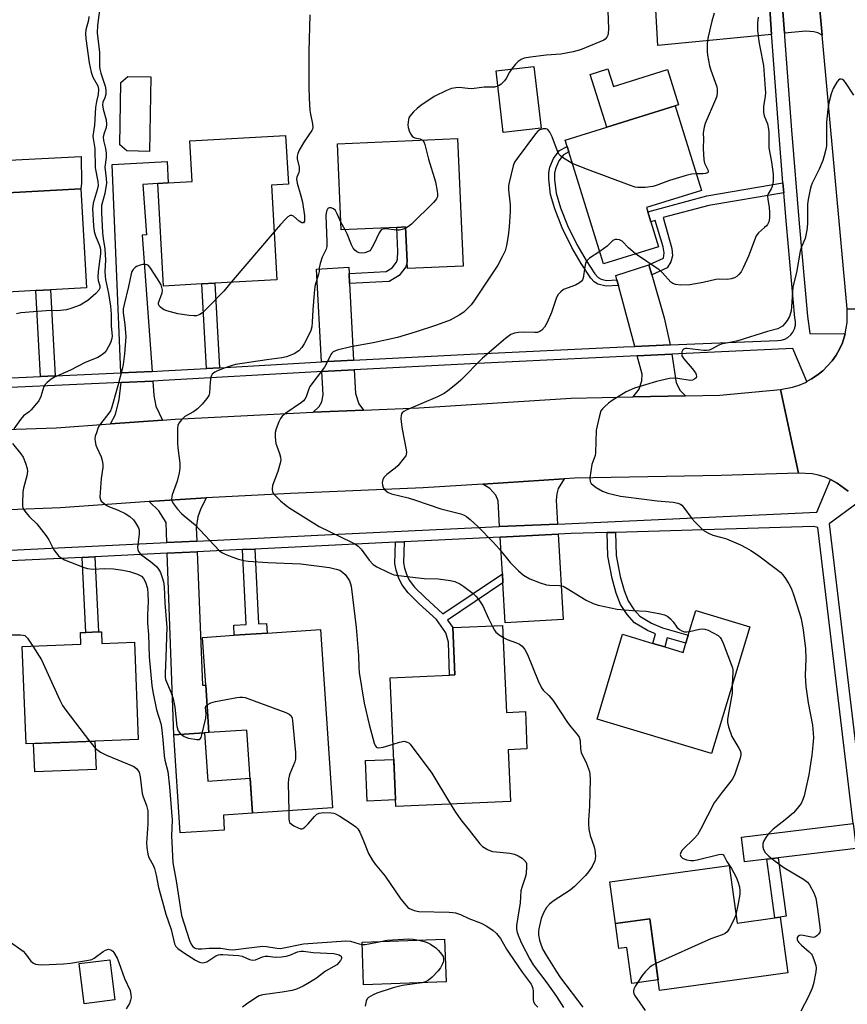
# Model space of a CAD drawing. Units: inches. Extents: x 1285763 to 1291763, y 513451 to 517451.
# Drawn here: x 1287342 to 1287598, y 513938 to 514242 of the extents above; entities that cross this region are included whole.
import ezdxf

# ---------------------------------------------------------------- set-up
doc = ezdxf.new("R2010")
doc.units = ezdxf.units.IN
doc.header["$MEASUREMENT"] = 0
for name, color, linetype in [('BLDG-Footprint', 5, 'Continuous'), ('CULTRL-Pad', 6, 'Continuous'), ('TRANS-Driveway', 251, 'Continuous'), ('TRANS-Non Street Sidewalk', 7, 'Continuous'), ('TRANS-Road', 130, 'Continuous'), ('TRANS-Street Sidewalk', 7, 'Continuous'), ('Undefined', 1, 'Continuous')]:
    doc.layers.add(name, color=color, linetype=linetype)

msp = doc.modelspace()

# ---------------------------------------------------------------- linework, layer by layer
at = {"layer": 'BLDG-Footprint'}
for points, elevation in [([(1287503.53, 514208.62), (1287491.82, 514207.26), (1287489.61, 514226.29), (1287501.32, 514227.65)], 361.49), ([(1287539.86, 514171.9), (1287522.83, 514166.61), (1287512.08, 514201.21), (1287511.55, 514202.9), (1287510.95, 514204.85), (1287523.84, 514208.85), (1287545.03, 514215.44), (1287553.15, 514189.29), (1287536.1, 514184), (1287536.52, 514182.65), (1287537.47, 514179.58)], 361.32), ([(1287398.57, 514160.39), (1287386.75, 514159.73), (1287384.98, 514191.46), (1287388.21, 514191.66), (1287395.54, 514192.07), (1287394.84, 514204.69), (1287424.5, 514206.35), (1287425.35, 514191.23), (1287420.16, 514190.94), (1287421.8, 514161.68), (1287402.55, 514160.61)], 364.81), ([(1287477.71, 514205.35), (1287479.46, 514165.88), (1287462.19, 514165.11), (1287462.1, 514167.23), (1287461.62, 514178), (1287458.9, 514177.87), (1287441.68, 514177.11), (1287440.5, 514203.7)], 363.23), ([(1287347.22, 514158.31), (1287327.73, 514157.21), (1287327.67, 514158.33), (1287326.03, 514187.87), (1287326.96, 514187.92), (1287361.14, 514189.84), (1287362.86, 514159.18), (1287351.74, 514158.56)], 369.19), ([(1287568.06, 514054.29), (1287556.28, 514015.08), (1287520.87, 514025.73), (1287528.76, 514051.99), (1287538.12, 514049.18), (1287541.81, 514048.07), (1287547.47, 514046.37), (1287548.32, 514049.19), (1287549.07, 514051.68), (1287551.36, 514059.31)], 359.29), ([(1287491.63, 514054.73), (1287492.82, 514027.79), (1287498.66, 514028.05), (1287499.17, 514016.5), (1287493.32, 514016.24), (1287494.03, 514000.28), (1287458.6, 513998.72), (1287456.84, 514038.51), (1287475.19, 514039.32), (1287476.89, 514039.39), (1287476.25, 514054.05)], 362.09), ([(1287367.49, 514052.77), (1287367.63, 514049.15), (1287377.7, 514049.54), (1287378.86, 514019.45), (1287344.2, 514018.12), (1287343.04, 514048.2), (1287361.13, 514048.9), (1287360.99, 514052.52), (1287362.71, 514052.58), (1287366.63, 514052.74)], 368.2), ([(1287435.25, 514053.49), (1287439.01, 513998.32), (1287414.23, 513996.63), (1287412.47, 514022.35), (1287400.79, 514021.56), (1287399.78, 514036.28), (1287398.78, 514051), (1287408.6, 514051.67), (1287418.76, 514052.36)], 364.53), ([(1287561.72, 513980.44), (1287564.17, 513962.65), (1287575.83, 513964.26), (1287577.53, 513964.49), (1287579.91, 513947.25), (1287540.2, 513941.78), (1287537.14, 513963.99), (1287526.55, 513962.53), (1287524.78, 513975.35)], 358.48), ([(1287474.12, 513944.45), (1287448.62, 513943.51), (1287448.14, 513956.68), (1287473.63, 513957.62)], 366.18), ([(1287371.71, 513938.84), (1287362.18, 513937.64), (1287360.61, 513950.11), (1287370.14, 513951.31)], 379.21)]:
    msp.add_lwpolyline(points, close=True, dxfattribs=dict(at, elevation=elevation))
at = {"layer": 'CULTRL-Pad'}
for points in [[(1287382.76, 514224.42), (1287382.37, 514201.4), (1287375.42, 514201.52), (1287373.2, 514203.37), (1287373.52, 514222.75), (1287375.72, 514224.54)], [(1287524.22, 514226.91), (1287525.91, 514221.47), (1287542.69, 514226.68), (1287546.09, 514215.77), (1287545.03, 514215.44), (1287523.84, 514208.85), (1287518.75, 514225.21)], [(1287361.14, 514189.84), (1287326.96, 514187.92), (1287326.73, 514198.1), (1287361.22, 514199.77), (1287361.36, 514191.55)], [(1287399.43, 514021.47), (1287400.44, 514006.57), (1287413.49, 514007.46), (1287414.23, 513996.63), (1287405.23, 513996.06), (1287405.52, 513991.42), (1287391.84, 513990.57), (1287389.94, 514020.88)], [(1287365.84, 514010.16), (1287346.89, 514009.42), (1287346.55, 514018.21), (1287365.5, 514018.94)], [(1287458.51, 514000.78), (1287449.74, 514000.4), (1287449.19, 514012.89), (1287457.96, 514013.28)], [(1287537.14, 513963.99), (1287539.74, 513945.1), (1287531.61, 513943.98), (1287530.08, 513955.1), (1287527.62, 513954.76), (1287526.55, 513962.53)]]:
    msp.add_lwpolyline(points, close=True, dxfattribs=at)
at = {"layer": 'TRANS-Driveway'}
for points in [[(1287590.53, 514237.34), (1287589.19, 514238.03), (1287587.9, 514238.4), (1287585.48, 514238.58), (1287578.79, 514237.94), (1287578.16, 514247.39), (1287584.57, 514247.75), (1287586.96, 514248.11), (1287589.39, 514249.83)], [(1287574.86, 514237.56), (1287539.64, 514234.18), (1287539.02, 514245.19), (1287543.48, 514245.44), (1287574.22, 514247.17)], [(1287383.19, 514133.32), (1287373.49, 514132.88), (1287370.84, 514197.31), (1287387.84, 514198.26), (1287388.21, 514191.66), (1287384.98, 514191.46), (1287380.33, 514191.15), (1287381.44, 514175.61), (1287380.15, 514175.51)], [(1287537.76, 514163.22), (1287541.63, 514149.91), (1287543.49, 514141.5), (1287532.49, 514141.03), (1287527.47, 514159.95), (1287527.01, 514161.66), (1287526.66, 514162.99), (1287536.87, 514166.27)], [(1287444.12, 514163.62), (1287444.29, 514160.52), (1287445.54, 514136.76), (1287435.56, 514136.24), (1287434.05, 514164.99), (1287444.02, 514165.52)], [(1287548.23, 514125.72), (1287532, 514125.42), (1287533.9, 514127.87), (1287534.74, 514130.36), (1287534.76, 514132.49), (1287533.27, 514138.09), (1287543.94, 514138.61), (1287545.3, 514129.81), (1287546.57, 514127.4)], [(1287448.61, 514121.35), (1287432.98, 514120.68), (1287434.88, 514122.51), (1287435.7, 514123.95), (1287436.1, 514126.03), (1287435.72, 514133.24), (1287445.69, 514133.76), (1287446.08, 514126.46), (1287447.2, 514123.32)], [(1287386.41, 514118.28), (1287370.28, 514117.1), (1287371.84, 514120.03), (1287373, 514124.58), (1287373.62, 514129.87), (1287383.41, 514130.32), (1287383.73, 514125.83), (1287384.34, 514122.58)], [(1287508.65, 514086.1), (1287490.7, 514085.29), (1287490.23, 514093.28), (1287489.53, 514095.03), (1287487.72, 514097.1), (1287485.54, 514098.46), (1287510.65, 514100.05), (1287508.84, 514097.11), (1287508.36, 514095.45), (1287508.22, 514093.5)], [(1287396.98, 514080.83), (1287387.74, 514080.38), (1287387.51, 514086.61), (1287385.25, 514090.19), (1287382.33, 514093.08), (1287391.88, 514093.72), (1287399.88, 514094.19), (1287398.17, 514090.62), (1287397.31, 514088.35), (1287396.81, 514085.03)], [(1287491.72, 514067.87), (1287491.55, 514070.74), (1287490.89, 514082.05), (1287508.84, 514082.92), (1287510.39, 514056.54), (1287492.45, 514055.49)], [(1287387.86, 514077.04), (1287397.11, 514077.49), (1287398.76, 514036.21), (1287399.78, 514036.28), (1287400.79, 514021.56), (1287399.43, 514021.47), (1287389.94, 514020.88)], [(1287601.04, 513985.74), (1287576.87, 513982.82), (1287573.34, 513982.39), (1287566.51, 513981.57), (1287565.56, 513989.21), (1287600.11, 513993.48)]]:
    msp.add_lwpolyline(points, close=True, dxfattribs=at)
at = {"layer": 'TRANS-Non Street Sidewalk'}
for points in [[(1287527.01, 514161.66), (1287527.47, 514159.95), (1287523.65, 514159.7), (1287521.09, 514160.33), (1287519.99, 514161.05), (1287518.92, 514162.21), (1287515.98, 514166.69), (1287513.09, 514171.64), (1287510.09, 514177.78), (1287507.76, 514183.59), (1287506.45, 514188.09), (1287505.92, 514192.76), (1287505.95, 514194.77), (1287506.2, 514196.47), (1287507.42, 514199.16), (1287508.49, 514200.77), (1287509.26, 514201.63), (1287511.55, 514202.9), (1287512.08, 514201.21), (1287510.51, 514200.34), (1287509.06, 514198.42), (1287507.95, 514196.02), (1287507.73, 514194.66), (1287507.69, 514192.72), (1287508.18, 514188.49), (1287509.5, 514183.96), (1287511.72, 514178.44), (1287514.56, 514172.6), (1287517.47, 514167.6), (1287520.17, 514163.47), (1287521.23, 514162.36), (1287522.07, 514161.87), (1287523.81, 514161.45)], [(1287578.62, 514188.6), (1287555.38, 514184.63), (1287541.29, 514180.98), (1287544.03, 514171.37), (1287544.21, 514169.09), (1287543.72, 514167.19), (1287542.57, 514165.39), (1287537.76, 514163.22), (1287536.87, 514166.27), (1287541.43, 514168.34), (1287541.65, 514170.05), (1287541.28, 514171.86), (1287538.86, 514180.05), (1287537.47, 514179.58), (1287536.52, 514182.65), (1287554.86, 514187.66), (1287578.36, 514191.68)], [(1287444.29, 514160.52), (1287444.12, 514163.62), (1287455.6, 514164.22), (1287457.5, 514165.39), (1287458.84, 514167.1), (1287459.1, 514168.04), (1287459.22, 514170.42), (1287458.9, 514177.87), (1287461.62, 514178), (1287462.1, 514167.23), (1287461.66, 514165.66), (1287459.6, 514163.04), (1287456.56, 514161.17)], [(1287404.01, 514134.46), (1287400.03, 514134.23), (1287398.57, 514160.39), (1287402.55, 514160.61)], [(1287353.23, 514131.97), (1287348.71, 514131.76), (1287347.22, 514158.31), (1287351.74, 514158.56)], [(1287523.93, 514083.45), (1287526.52, 514083.52), (1287526.76, 514076.41), (1287528.03, 514069.87), (1287529.23, 514065.57), (1287530.47, 514062.37), (1287532.25, 514059.65), (1287534.12, 514057.59), (1287537.67, 514055.43), (1287541.11, 514054.01), (1287549.07, 514051.68), (1287548.32, 514049.19), (1287542.57, 514050.88), (1287541.81, 514048.07), (1287538.12, 514049.18), (1287538.91, 514052.11), (1287536.49, 514053.11), (1287532.45, 514055.57), (1287530.2, 514058.06), (1287528.15, 514061.17), (1287526.77, 514064.75), (1287525.5, 514069.27), (1287524.17, 514076.12)], [(1287411.13, 514078.17), (1287414.98, 514078.36), (1287416.11, 514055.19), (1287418.61, 514055.31), (1287418.76, 514052.37), (1287408.6, 514051.67), (1287408.45, 514054.82), (1287412.25, 514055)], [(1287491.55, 514070.74), (1287491.72, 514067.87), (1287474.6, 514056.31), (1287476.25, 514054.05), (1287476.89, 514039.39), (1287475.19, 514039.32), (1287474.91, 514049.59), (1287474.09, 514052.48), (1287471.16, 514056.52), (1287465.81, 514061.39), (1287462.38, 514064.79), (1287460.44, 514067.38), (1287459.42, 514069.6), (1287458.68, 514071.8), (1287458.29, 514073.86), (1287458.5, 514080.47), (1287461.17, 514080.6), (1287460.96, 514074.07), (1287461.27, 514072.48), (1287461.9, 514070.59), (1287462.74, 514068.75), (1287464.4, 514066.55), (1287467.65, 514063.32), (1287473.15, 514058.31)], [(1287361.58, 514075.76), (1287365.5, 514075.95), (1287366.63, 514052.74), (1287362.71, 514052.58)], [(1287573.34, 513982.39), (1287576.87, 513982.82), (1287579.36, 513964.74), (1287577.53, 513964.49), (1287575.83, 513964.26)]]:
    msp.add_lwpolyline(points, close=True, dxfattribs=at)
at = {"layer": 'TRANS-Road'}
msp.add_lwpolyline([(1287617.91, 514359.72), (1287618.2, 514354.77), (1287618.89, 514342.66), (1287621.82, 514298.93), (1287622.8, 514284.17), (1287623.07, 514280.17), (1287633.75, 514151.76), (1287598.25, 514152.69), (1287590.53, 514237.34), (1287589.39, 514249.83), (1287587.75, 514267.65), (1287583.58, 514331.31), (1287580.92, 514381.81), (1287616.4, 514386.12)], close=True, dxfattribs=at)
for points in [[(1287598.53, 514096.26), (1287595.17, 514098.75), (1287593.32, 514099.73), (1287593.04, 514099.86), (1287591.4, 514100.55), (1287589.4, 514101.17), (1287587.35, 514101.6), (1287583.18, 514101.87), (1287577.63, 514127.77), (1287581.3, 514128.44), (1287583.34, 514129.09), (1287585.31, 514129.92), (1287585.75, 514130.16), (1287587.17, 514130.98), (1287588.98, 514132.13), (1287590.65, 514133.47), (1287593.57, 514136.61), (1287594.79, 514138.36), (1287595.85, 514140.23), (1287596.73, 514142.18), (1287597.4, 514144.21), (1287597.58, 514144.91), (1287598.24, 514148.41), (1287598.25, 514152.69), (1287633.75, 514151.76)], [(1287325.72, 514114.92), (1287353.55, 514115.89), (1287370.28, 514117.1), (1287386.41, 514118.28), (1287390.34, 514118.56), (1287424.88, 514120.33), (1287432.98, 514120.68), (1287448.61, 514121.35), (1287465.7, 514122.09), (1287512.82, 514125.07), (1287532, 514125.42), (1287548.23, 514125.72), (1287558.79, 514125.92), (1287577.63, 514127.77), (1287583.18, 514101.87), (1287559.25, 514101.1), (1287513.83, 514100.25), (1287510.65, 514100.05), (1287485.54, 514098.46), (1287467.02, 514097.29), (1287426.05, 514095.53), (1287399.88, 514094.19), (1287391.88, 514093.72), (1287382.33, 514093.08), (1287354.89, 514091.09), (1287338.85, 514090.53)]]:
    msp.add_lwpolyline(points, dxfattribs=at)
at = {"layer": 'TRANS-Street Sidewalk'}
for points in [[(1287339.34, 514077.97), (1287387.74, 514080.38), (1287396.98, 514080.83), (1287440.8, 514083.01), (1287490.7, 514085.29), (1287508.65, 514086.1), (1287588.85, 514089.76), (1287593.04, 514099.86), (1287593.32, 514099.73), (1287595.17, 514098.75), (1287598.53, 514096.26)], [(1287601.66, 514092.74), (1287592.7, 514086.18), (1287603.65, 513993.9)], [(1287600.11, 513993.48), (1287589.15, 514084.99), (1287587.83, 514085.34), (1287526.52, 514083.52), (1287523.93, 514083.45), (1287512.86, 514083.12), (1287508.84, 514082.92), (1287490.89, 514082.05), (1287461.17, 514080.6), (1287458.5, 514080.47), (1287414.98, 514078.36), (1287411.13, 514078.17), (1287397.11, 514077.49), (1287387.86, 514077.04), (1287365.5, 514075.95), (1287361.58, 514075.76), (1287339.47, 514074.69)]]:
    msp.add_lwpolyline(points, dxfattribs=at)
for points in [[(1287578.16, 514247.39, 0), (1287578.79, 514237.94, 0), (1287578.86, 514236.89, 0), (1287581, 514207.99, 0), (1287583.36, 514179.11, 0), (1287585.9, 514150.44, 0), (1287586.71, 514145.01, 0), (1287597.58, 514144.91, 0), (1287597.4, 514144.21, 0), (1287596.73, 514142.18, 0), (1287595.85, 514140.23, 0), (1287594.79, 514138.36, 0), (1287593.57, 514136.61, 0), (1287590.65, 514133.47, 0), (1287588.98, 514132.13, 0), (1287587.17, 514130.98, 0), (1287585.75, 514130.16, 0), (1287581.43, 514140.42, 0), (1287543.94, 514138.61, 0), (1287533.27, 514138.09, 0), (1287481.7, 514135.63, 0), (1287445.69, 514133.76, 0), (1287435.72, 514133.24, 0), (1287434.15, 514133.16, 0), (1287386.6, 514130.46, 0), (1287383.41, 514130.32, 0), (1287373.62, 514129.87, 0), (1287323.32, 514127.61, 0)], [(1287323.91, 514130.64, 0), (1287348.71, 514131.76, 0), (1287353.23, 514131.97, 0), (1287373.49, 514132.88, 0), (1287383.19, 514133.32, 0), (1287386.44, 514133.46, 0), (1287400.03, 514134.23, 0), (1287404.01, 514134.46, 0), (1287433.99, 514136.16, 0), (1287435.56, 514136.24, 0), (1287445.54, 514136.76, 0), (1287481.55, 514138.64, 0), (1287529.12, 514140.89, 0), (1287532.49, 514141.03, 0), (1287543.49, 514141.5, 0), (1287576.7, 514142.92, 0), (1287577.83, 514143, 0), (1287578.92, 514143.32, 0), (1287579.91, 514143.86, 0), (1287580.77, 514144.6, 0), (1287581.46, 514145.5, 0), (1287581.94, 514146.53, 0), (1287582.19, 514147.63, 0), (1287582.21, 514148.76, 0), (1287581.99, 514149.87, 0), (1287579.42, 514178.77, 0), (1287578.62, 514188.6, 0), (1287578.36, 514191.68, 0), (1287577.06, 514207.68, 0), (1287574.92, 514236.61, 0), (1287574.86, 514237.56, 0), (1287574.22, 514247.17, 0)]]:
    msp.add_polyline3d(points, dxfattribs=at)
at = {"layer": 'Undefined'}
for p, q in [((1287442.87, 514177.17, 362), (1287441.57, 514179.49, 362)), ((1287420.97, 514176.48, 364), (1287407.64, 514160.89, 364))]:
    msp.add_line(p, q, dxfattribs=at)
for points, elevation in [([(1287367.1, 514246.7), (1287366.31, 514240.3), (1287366.23, 514238.1), (1287366.87, 514231.97), (1287366.93, 514227.8), (1287367.02, 514226.79), (1287367.3, 514225.63), (1287368.65, 514221.52), (1287368.91, 514220.41), (1287368.93, 514219.89), (1287368.83, 514219.06), (1287368.52, 514217.96), (1287367.99, 514216.66), (1287367.87, 514215.83), (1287368.08, 514214.45), (1287368.95, 514211.12), (1287369.11, 514209.76), (1287369, 514208.74), (1287368.23, 514206.73), (1287368.05, 514205.77), (1287368.19, 514204.71), (1287368.79, 514202.3), (1287368.97, 514200.88), (1287368.96, 514199.5), (1287368.54, 514196.5), (1287369.03, 514193), (1287369.07, 514191.56), (1287368.59, 514188.33), (1287367.54, 514184.6), (1287367.5, 514182.48), (1287367.84, 514176.22), (1287368.03, 514174.44), (1287368.54, 514171.28), (1287368.68, 514169.53), (1287368.73, 514167.77), (1287368.61, 514164.22), (1287368.65, 514162.82), (1287368.8, 514161.8), (1287369.74, 514157.42), (1287370.3, 514153.53), (1287370.52, 514151.01), (1287370.53, 514147.36), (1287370.83, 514144.37), (1287370.78, 514143.54), (1287370.31, 514142.21), (1287369.12, 514139.92), (1287368.45, 514139.03), (1287367.58, 514138.31), (1287366.39, 514137.66), (1287362.51, 514136.07), (1287357.95, 514133.73), (1287352.95, 514131.51), (1287351.96, 514130.95), (1287350.69, 514129.9), (1287350.15, 514129.31), (1287349.74, 514128.6), (1287348.72, 514125.57), (1287348.1, 514124.25), (1287347.44, 514123.34), (1287345.77, 514121.41), (1287345.16, 514120.84), (1287343.41, 514119.56), (1287342.46, 514118.45), (1287340.37, 514115.57)], 366), ([(1287524.36, 514246.11), (1287524.23, 514244.84), (1287524.39, 514239.3), (1287524.31, 514237.87), (1287524.17, 514237.36), (1287523.83, 514236.7), (1287523.36, 514236.14), (1287522.92, 514235.83), (1287521.67, 514235.24), (1287515.7, 514232.83), (1287513.43, 514232.2), (1287509.63, 514231.44), (1287505.07, 514231.15), (1287500.21, 514230.58), (1287498.34, 514230.19), (1287497.36, 514229.78), (1287496.46, 514229.2), (1287495.64, 514228.39), (1287494.36, 514226.84)], 362), ([(1287363.66, 514243.13), (1287363.5, 514241.95), (1287362.68, 514238.96), (1287362.63, 514237.82), (1287362.73, 514236.34), (1287363.75, 514228.78), (1287364.33, 514225.94), (1287364.88, 514224.33), (1287366.4, 514221.7), (1287366.61, 514220.67), (1287366.5, 514218.98), (1287365.97, 514216.87), (1287365.64, 514214.95), (1287365.41, 514209.5), (1287364.9, 514206.09), (1287364.96, 514205.34), (1287365.47, 514202.29), (1287365.61, 514196.35), (1287366.38, 514192.12), (1287366.49, 514190.88), (1287366.23, 514189.46), (1287364.98, 514185.33), (1287364.81, 514184.49), (1287364.78, 514183.75), (1287365.11, 514178.4), (1287365.31, 514176.63), (1287365.7, 514175.31), (1287366.97, 514172.29), (1287367.25, 514171.13), (1287367.21, 514169.7), (1287366.54, 514164.18), (1287366.4, 514162.45), (1287366.5, 514161.48), (1287367.07, 514159.81), (1287367.01, 514159.06), (1287366.67, 514158.44), (1287365.8, 514157.45), (1287364.17, 514155.93), (1287363.28, 514155.26), (1287360.91, 514153.82), (1287358.01, 514152.76), (1287356.66, 514152.38), (1287354.89, 514152.12), (1287353.7, 514152.05), (1287351.54, 514152.14), (1287350.38, 514152.11), (1287342.63, 514151.41), (1287341.22, 514151.12)], 368), ([(1287431.94, 514243.68), (1287431.63, 514232.27), (1287431.64, 514221.4), (1287431.77, 514217.78), (1287432.02, 514214.19), (1287432.21, 514212.9), (1287432.85, 514209.9), (1287432.92, 514208.83), (1287432.81, 514208.31), (1287432.57, 514207.81), (1287430.3, 514204.58), (1287428.7, 514201.8), (1287428.24, 514200.74), (1287428.06, 514199.93), (1287428.05, 514199.1), (1287428.64, 514196.56), (1287428.73, 514195.53), (1287428.61, 514194.85), (1287427.94, 514193.41), (1287427.84, 514192.9), (1287428.06, 514191.53), (1287429.24, 514187.61), (1287429.72, 514185.69), (1287430.31, 514181.48), (1287430.39, 514180.34), (1287430.35, 514179.84), (1287430.06, 514179.32), (1287429.75, 514179.24), (1287429.54, 514179.28), (1287428.64, 514179.82), (1287426.89, 514181.32), (1287426.44, 514181.53), (1287425.91, 514181.51), (1287425.23, 514181.12), (1287424.6, 514180.53), (1287422.95, 514178.76), (1287420.97, 514176.48)], 364), ([(1287570.74, 514242.91), (1287570.51, 514241.21), (1287570.51, 514238.89), (1287570.92, 514235.43), (1287571.19, 514233.69), (1287572.34, 514228), (1287572.88, 514220.72), (1287572.91, 514219.58), (1287572.83, 514218.5), (1287572.3, 514215.33), (1287572.32, 514213.46), (1287572.58, 514212.38), (1287573.55, 514209.94), (1287573.93, 514208.31), (1287574.04, 514207.21), (1287574.04, 514202.45), (1287574.82, 514198.15), (1287575.34, 514194.39), (1287575.28, 514192.1), (1287575.04, 514190.49), (1287574.76, 514189.81), (1287573.76, 514188.27), (1287573.58, 514187.55), (1287573.64, 514186.5), (1287574.05, 514184.1), (1287574.17, 514182.4), (1287574.17, 514180.71), (1287573.94, 514179.59), (1287573.59, 514178.82), (1287573.28, 514178.37), (1287572.69, 514177.81), (1287570.76, 514176.24), (1287570.02, 514175.29), (1287567.72, 514169.02), (1287566.1, 514165.34), (1287565.4, 514164.13), (1287564.74, 514163.27), (1287564.14, 514162.72), (1287563.39, 514162.3), (1287562.32, 514161.91), (1287561.23, 514161.78), (1287558.72, 514161.86), (1287557.59, 514161.79), (1287553.65, 514160.78), (1287549.54, 514160.07), (1287546.71, 514160.02), (1287545.07, 514160.22), (1287544.34, 514160.52), (1287543.68, 514160.98), (1287541.09, 514163.83), (1287540.11, 514164.73), (1287532.74, 514169.69)], 358), ([(1287557.1, 514244.12), (1287556.31, 514241.67), (1287555.2, 514236.87), (1287554.99, 514235.73), (1287554.89, 514234.59), (1287554.91, 514232.29), (1287555.06, 514231.12), (1287555.68, 514227.91), (1287556.03, 514226.48), (1287557.9, 514221.34), (1287558.05, 514220.5), (1287558.02, 514219.65), (1287557.86, 514218.52), (1287557.54, 514217.4), (1287554.29, 514210), (1287553.94, 514208.89), (1287553.73, 514207.77), (1287553.69, 514206.93), (1287553.82, 514205.36), (1287553.67, 514202.27), (1287553.83, 514198.8), (1287554.09, 514197.72), (1287555.13, 514195.69), (1287555.27, 514195.32), (1287555.27, 514195.01), (1287555.03, 514194.74), (1287554.38, 514194.5), (1287553.64, 514194.43), (1287551.55, 514194.45)], 360), ([(1287494.36, 514226.84), (1287493.71, 514225.87), (1287492.73, 514223.93), (1287492.26, 514223.24), (1287491.23, 514222.2), (1287490.77, 514221.85), (1287490.17, 514221.53)], 362), ([(1287490.17, 514221.53), (1287489.07, 514221.31), (1287485.95, 514221.23), (1287482.1, 514220.79), (1287480.9, 514220.82), (1287478.23, 514221.19), (1287477.16, 514221.1), (1287475.83, 514220.83), (1287474.22, 514220.22), (1287470.48, 514218.36), (1287466.3, 514215.57), (1287465.15, 514214.63), (1287464.07, 514213.61), (1287462.91, 514212.29), (1287462.66, 514211.8), (1287462.51, 514211.27), (1287462.34, 514209.59), (1287462.45, 514208.78), (1287462.85, 514207.48), (1287463.19, 514206.76), (1287463.65, 514206.13), (1287464.02, 514205.8), (1287464.44, 514205.58), (1287466.11, 514205.24), (1287466.83, 514204.87)], 362), ([(1287600.33, 514218.83), (1287597.71, 514222.74), (1287597.18, 514223.35), (1287596.78, 514223.62), (1287596.36, 514223.73), (1287595.95, 514223.69), (1287595.57, 514223.44), (1287595.06, 514222.83), (1287593.9, 514220.83), (1287593.3, 514219.19), (1287592.53, 514216.39), (1287592.2, 514214.33), (1287591.79, 514210.47), (1287591.86, 514204.52), (1287591.79, 514203.09), (1287591.63, 514201.95), (1287591.14, 514199.99), (1287590.68, 514198.61), (1287589.51, 514195.89), (1287587.41, 514191.59), (1287587.1, 514190.77), (1287586.82, 514189.64), (1287586.16, 514186.5), (1287585.94, 514185.07), (1287585.9, 514183.62), (1287586, 514178.98), (1287585.77, 514176.97), (1287585.19, 514174.45), (1287584.06, 514171.84), (1287583.66, 514170.5), (1287582.51, 514163.92), (1287581.43, 514159.53), (1287581.04, 514153.26), (1287580.9, 514152.09), (1287580.35, 514150.28), (1287579.67, 514149.07), (1287578.98, 514148.17), (1287578.22, 514147.36), (1287577.53, 514146.86), (1287576.74, 514146.51), (1287573.58, 514145.64), (1287564.36, 514142.81), (1287562.46, 514142.34), (1287559.24, 514141.7), (1287558.27, 514141.3), (1287556.3, 514140.18), (1287555.53, 514139.87), (1287554.69, 514139.78), (1287553.83, 514139.82), (1287548.66, 514140.39), (1287548.16, 514140.39), (1287547.62, 514140.25), (1287547.35, 514140), (1287547.1, 514139.37), (1287547.04, 514138.63), (1287547.12, 514138.13), (1287547.65, 514137.22), (1287550.31, 514134.22), (1287551.33, 514132.86), (1287551.54, 514132.38), (1287551.59, 514131.73), (1287551.46, 514131.34), (1287551.13, 514130.98), (1287550.42, 514130.62), (1287549.61, 514130.51), (1287545.81, 514131.14), (1287544.42, 514131.22), (1287543.29, 514131.14), (1287539.28, 514130.24), (1287532.41, 514128.11), (1287529.84, 514127.05), (1287525.54, 514124.34), (1287524.39, 514123.49), (1287523.1, 514122.38), (1287522.52, 514121.77), (1287522.06, 514121.09), (1287521.46, 514119.17), (1287520.59, 514115.18), (1287520.39, 514108.1), (1287520.22, 514107.25), (1287519.5, 514105.38), (1287519.26, 514104.54), (1287518.65, 514100.39), (1287518.69, 514099.29), (1287519.05, 514098.64), (1287519.65, 514098.1), (1287520.58, 514097.45), (1287522.56, 514096.27), (1287524.22, 514095.66), (1287525.9, 514095.19), (1287528.11, 514094.74), (1287529.8, 514094.49), (1287539.47, 514093.32), (1287544.41, 514092.89), (1287545.85, 514092.59), (1287546.64, 514092.26), (1287547.06, 514091.93), (1287547.62, 514091.31), (1287550.2, 514087.86), (1287551.12, 514086.75), (1287552.91, 514084.89), (1287554, 514083.97), (1287555.28, 514083.25), (1287556.63, 514082.67), (1287559.48, 514081.98), (1287560.85, 514081.53), (1287565.21, 514079.64), (1287567.01, 514078.75), (1287568.44, 514077.92), (1287570.46, 514076.54), (1287576.39, 514072.12), (1287577.66, 514071.06), (1287578.2, 514070.51), (1287578.92, 514069.57), (1287580.22, 514067.58), (1287580.95, 514066.29), (1287581.56, 514064.65), (1287583.5, 514058.52), (1287583.95, 514056.77), (1287584.62, 514053.33), (1287585.35, 514047.48), (1287585.4, 514044.44), (1287585.25, 514039.19), (1287585.45, 514035.87), (1287586.16, 514030.75), (1287587.45, 514023.89), (1287587.74, 514021.41), (1287587.77, 514019.99), (1287587.62, 514017.67), (1287587.27, 514014.56), (1287586.69, 514010.55), (1287586.33, 514008.54), (1287584.87, 514001.97), (1287584.54, 514000.88), (1287583.97, 513999.68), (1287582.78, 513998.04), (1287581.6, 513996.79), (1287579.04, 513994.56), (1287575.37, 513991.71), (1287573.81, 513990.19), (1287573.01, 513989.1), (1287572.37, 513987.92), (1287572.17, 513987.15), (1287572.13, 513986.1), (1287572.29, 513985.36), (1287572.85, 513984.49), (1287573.99, 513983.33), (1287575.55, 513982.05), (1287578.61, 513979.88), (1287584.76, 513976.19), (1287585.9, 513975.33), (1287586.62, 513974.49), (1287587.93, 513971.96), (1287588.5, 513970.36), (1287589.07, 513966.99), (1287589.79, 513961.48), (1287589.83, 513960.35), (1287589.74, 513959.82), (1287589.39, 513959.17), (1287588.89, 513958.64), (1287588.27, 513958.29), (1287587.77, 513958.22), (1287587.22, 513958.27), (1287584.65, 513958.83), (1287583.83, 513958.91), (1287583.42, 513958.84), (1287583.12, 513958.69), (1287582.8, 513958.22), (1287582.72, 513957.83), (1287582.76, 513957.45), (1287582.92, 513957.05), (1287583.23, 513956.61), (1287584.05, 513955.81), (1287586.49, 513953.73), (1287587.07, 513953.11), (1287587.38, 513952.66), (1287587.94, 513951.39), (1287588.53, 513949.51), (1287588.66, 513948.7), (1287588.58, 513947.57), (1287587.82, 513943.87), (1287587.43, 513942.49), (1287586.29, 513939.92), (1287583.87, 513935.43)], 356), ([(1287513.18, 514197.67), (1287510.15, 514199.45), (1287509.51, 514199.97), (1287509.16, 514200.39), (1287508.65, 514201.42), (1287506.98, 514205.86), (1287506.24, 514207.37), (1287505.63, 514208.17), (1287505.44, 514208.3), (1287504.98, 514208.42), (1287504.2, 514208.37), (1287503.14, 514208.05), (1287502.51, 514207.61), (1287501.82, 514206.82), (1287496.12, 514199.21), (1287495.35, 514198.03), (1287494.94, 514196.96), (1287493.63, 514191.8), (1287493.44, 514190.69), (1287493.47, 514189.51), (1287493.99, 514184.85), (1287493.99, 514182.82), (1287493.64, 514178.09), (1287493.33, 514175.23), (1287492.86, 514172.29), (1287492.39, 514170.61), (1287491.53, 514168.76), (1287490.13, 514166.19), (1287482.73, 514155.08), (1287481.86, 514153.92), (1287479.64, 514151.68), (1287478.22, 514150.68), (1287475.36, 514149.18), (1287471.21, 514147.67), (1287464.93, 514145.57), (1287459.12, 514143.83), (1287451.57, 514142.15), (1287444.63, 514140.93), (1287440.46, 514139.86), (1287439.2, 514139.34), (1287438.81, 514139), (1287438.5, 514138.56), (1287437.18, 514135.78), (1287436.49, 514134.63), (1287432.01, 514128.63), (1287431.53, 514127.61), (1287430.86, 514125.48), (1287430.46, 514124.74), (1287430.02, 514124.25), (1287429.41, 514123.73), (1287424.57, 514120.37), (1287423.48, 514119.45), (1287422.96, 514118.77), (1287422.43, 514117.73), (1287421.54, 514115.56), (1287421.23, 514114.45), (1287421.23, 514113), (1287421.5, 514110.97), (1287421.74, 514110.15), (1287422.65, 514107.91), (1287422.9, 514106.83), (1287422.97, 514106.01), (1287422.79, 514104.88), (1287422.05, 514102.36), (1287420.44, 514097.98), (1287420.3, 514096.88), (1287420.47, 514096.09), (1287420.9, 514095.38), (1287421.67, 514094.5), (1287422.92, 514093.27), (1287424.64, 514091.82), (1287425.78, 514091.02), (1287434.87, 514085.37), (1287444.93, 514080.53), (1287446.16, 514079.84), (1287446.96, 514079.21), (1287447.84, 514078.29), (1287450.39, 514074.87), (1287451.54, 514073.59), (1287452.72, 514072.81), (1287456.09, 514071.18), (1287457.94, 514070.43), (1287459.39, 514070.16), (1287467.39, 514069.28), (1287471.67, 514069.1), (1287475.46, 514068.67), (1287476.84, 514068.31), (1287478.4, 514067.62), (1287479.64, 514066.79), (1287482.49, 514064.59), (1287483.35, 514063.79), (1287484.08, 514062.91), (1287484.92, 514061.76), (1287485.51, 514060.78), (1287487.25, 514056.83), (1287488.36, 514054.58)], 360), ([(1287466.83, 514204.87), (1287467.28, 514204.33), (1287467.61, 514203.57), (1287468.66, 514198.98), (1287470.85, 514191.97), (1287471.4, 514189.1), (1287471.5, 514188.25), (1287471.48, 514187.43), (1287471.18, 514186.7), (1287470.23, 514185.62), (1287463.41, 514178.92), (1287462.51, 514178.16), (1287461.64, 514177.64)], 362), ([(1287551.55, 514194.45), (1287550.1, 514194.36), (1287548.37, 514193.95), (1287543.23, 514192.41), (1287539.18, 514190.88), (1287538.09, 514190.55), (1287535.78, 514190.27), (1287533.47, 514190.2), (1287532.61, 514190.35), (1287530.93, 514190.92), (1287517.84, 514195.75), (1287513.18, 514197.67)], 360), ([(1287441.57, 514179.49), (1287440.46, 514182.11), (1287439.88, 514183.06), (1287439.26, 514183.57), (1287438.56, 514183.91), (1287437.92, 514183.95), (1287437.59, 514183.73), (1287437.32, 514183.35), (1287437.13, 514182.89), (1287436.97, 514181.53), (1287437.28, 514173.37), (1287437.22, 514171.96), (1287437.01, 514171.17), (1287435.84, 514168.64), (1287435.19, 514166.72), (1287434.88, 514165.35), (1287434.85, 514164.21), (1287434.72, 514163.4), (1287433.85, 514160.69), (1287433.56, 514159.56), (1287433.28, 514157.49), (1287432.89, 514152.33), (1287432.75, 514148.51), (1287432.57, 514147.11), (1287432.27, 514145.98), (1287431.71, 514144.61), (1287430.28, 514141.83), (1287429.51, 514140.7), (1287428.54, 514139.73), (1287427.16, 514138.8), (1287426.16, 514138.3), (1287424.81, 514137.83), (1287423.33, 514137.51), (1287418.71, 514136.93), (1287408.95, 514135.44), (1287407.61, 514135.08), (1287405.8, 514134.44), (1287403.61, 514133.59), (1287402.62, 514133.09), (1287401.81, 514132.47), (1287401.54, 514132.06), (1287401.37, 514131.58), (1287401.13, 514129.97), (1287400.94, 514126.72), (1287400.7, 514125.91), (1287400.17, 514124.91), (1287398.68, 514123.17), (1287397.24, 514121.75), (1287395.99, 514120.85), (1287393.27, 514119.32), (1287392.28, 514118.36), (1287391.47, 514117.28), (1287391.16, 514116.54), (1287391.04, 514115.72), (1287391.02, 514111.11), (1287391.11, 514109.65), (1287391.73, 514104.9), (1287391.77, 514103.42), (1287391.52, 514101.97), (1287390.91, 514099.36), (1287389.38, 514095.15), (1287389.26, 514094.58), (1287389.24, 514093.81), (1287389.39, 514093.06), (1287389.79, 514092.31), (1287391.06, 514090.69), (1287392.24, 514089.35), (1287393.11, 514088.59), (1287395.43, 514086.82), (1287396.47, 514085.86), (1287403.89, 514077.96), (1287404.78, 514077.27), (1287405.78, 514076.77), (1287407.88, 514075.93), (1287409.92, 514075.23), (1287411.61, 514074.78), (1287412.92, 514074.56), (1287418.97, 514074.18), (1287429.17, 514073.83), (1287438.1, 514072.61), (1287440.13, 514072.16), (1287441.24, 514071.78), (1287442.12, 514071.22), (1287442.9, 514070.48), (1287443.43, 514069.78), (1287444.21, 514068.54), (1287444.59, 514067.63), (1287444.78, 514066.86), (1287446.31, 514054.13), (1287447.03, 514045.42), (1287447.14, 514041.78), (1287447.3, 514040.16), (1287448.8, 514030.68), (1287450.37, 514024.09), (1287451.88, 514018.33), (1287452.17, 514017.57), (1287452.47, 514017.19), (1287452.85, 514016.94), (1287453.33, 514016.87), (1287454.71, 514017.1), (1287457.75, 514018.02)], 362), ([(1287461.64, 514177.64), (1287460.54, 514177.18), (1287459.75, 514177.02), (1287458.91, 514177.04), (1287455.48, 514177.41), (1287454.65, 514177.36), (1287454.18, 514177.19), (1287453.82, 514176.86), (1287453.39, 514176.18), (1287451.71, 514172.47), (1287450.9, 514171.03), (1287450.54, 514170.66), (1287449.8, 514170.27), (1287448.96, 514170.04), (1287448.09, 514169.93), (1287447.27, 514170.02), (1287446.55, 514170.35), (1287445.89, 514170.81), (1287445.35, 514171.41), (1287444.83, 514172.47), (1287443.55, 514175.84), (1287442.87, 514177.17)], 362), ([(1287532.74, 514169.69), (1287530.57, 514171.58), (1287528.59, 514173.62), (1287527.78, 514174.01), (1287526.97, 514174.18), (1287526.45, 514174.16), (1287525.72, 514173.86), (1287524.02, 514172.05), (1287521.66, 514170.38)], 358), ([(1287521.66, 514170.38), (1287518.54, 514168.36), (1287517.95, 514167.88), (1287517.58, 514167.41), (1287517.28, 514166.71), (1287517.03, 514165.68), (1287516.54, 514162.16), (1287516.36, 514161.64), (1287516.06, 514161.21), (1287515.42, 514160.72), (1287514.14, 514160.05), (1287510.49, 514158.66), (1287509.61, 514157.97), (1287508.86, 514157.13), (1287508.34, 514156.14), (1287506.76, 514151.52), (1287505.45, 514148.48), (1287504.62, 514146.96), (1287503.77, 514146.05), (1287503.14, 514145.62), (1287502.42, 514145.37), (1287501.63, 514145.32), (1287498.26, 514145.43), (1287496.59, 514145.39), (1287495.27, 514145.17), (1287494.21, 514144.69), (1287492.57, 514143.49), (1287485.43, 514137.37), (1287478.73, 514130.56), (1287477.19, 514129.24), (1287474.71, 514127.28), (1287473.5, 514126.53), (1287471.47, 514125.5), (1287461.76, 514121.31), (1287461.07, 514120.94), (1287460.57, 514120.52), (1287460.33, 514120.17), (1287460.2, 514119.69), (1287460.16, 514118.88), (1287460.24, 514117.74), (1287460.56, 514115.43), (1287461.81, 514109.09), (1287461.89, 514108.25), (1287461.83, 514107.71), (1287461.64, 514107.23), (1287461.21, 514106.53), (1287459.22, 514104.13), (1287458.35, 514103.36), (1287455.77, 514101.4), (1287454.98, 514100.59), (1287454.59, 514099.89), (1287454.42, 514099.4), (1287454.36, 514098.9), (1287454.45, 514098.14), (1287454.81, 514097.17), (1287455.32, 514096.55), (1287456.24, 514095.89), (1287457.28, 514095.4), (1287462.46, 514094.17), (1287464.72, 514093.53), (1287472.51, 514090.78), (1287478.69, 514089.25), (1287479.75, 514088.81), (1287480.49, 514088.38), (1287481.63, 514087.45), (1287484.02, 514085.18), (1287488.7, 514080.49), (1287490.58, 514078.43), (1287493.93, 514074.24), (1287496.54, 514071.58), (1287498.04, 514070.27), (1287500.03, 514069.13), (1287503.25, 514067.87), (1287505.17, 514067.28), (1287506.09, 514067.16), (1287509.25, 514067.07), (1287510.35, 514066.83), (1287511.64, 514066.14), (1287517.47, 514062.51), (1287519.65, 514061.53), (1287521.19, 514060.99), (1287527.03, 514059.77), (1287531.78, 514059.32), (1287536.03, 514059.19), (1287540.02, 514058.43), (1287541.69, 514058.02), (1287542.7, 514057.51), (1287543.59, 514056.76), (1287544.36, 514055.88), (1287545.5, 514054.2), (1287546.35, 514053.46), (1287547.1, 514053.04), (1287547.88, 514052.75), (1287548.65, 514052.71), (1287549.42, 514052.85)], 358), ([(1287407.64, 514160.89), (1287405.39, 514158.17), (1287400.07, 514152.68), (1287398.8, 514151.46), (1287397.97, 514150.9), (1287396.93, 514150.54), (1287396.09, 514150.47), (1287394.64, 514150.61), (1287391.17, 514151.13), (1287387.76, 514152.07), (1287386.95, 514152.41), (1287386.45, 514152.71), (1287385.77, 514153.24), (1287385.41, 514153.64), (1287385.2, 514154.08), (1287385.2, 514154.54), (1287386.33, 514157.66), (1287386.37, 514158.47), (1287386.22, 514159.3), (1287385.95, 514160.11), (1287385.39, 514161.15), (1287382.8, 514165.18), (1287382.09, 514166.05), (1287381.67, 514166.33), (1287381.18, 514166.43), (1287380.35, 514166.37), (1287379.49, 514166.19), (1287378.4, 514165.78), (1287377.93, 514165.46), (1287377.32, 514164.86), (1287376.9, 514164.18), (1287376.67, 514163.46), (1287375.9, 514159.63), (1287374.52, 514154.01), (1287374.28, 514152.64), (1287374.26, 514151.43), (1287374.76, 514147.81), (1287375.03, 514144), (1287374.69, 514138.74), (1287374.26, 514135.5), (1287373.98, 514134.05), (1287372.61, 514128.9), (1287370.64, 514121.93), (1287370.3, 514121.17), (1287369.83, 514120.42), (1287367.25, 514117.14), (1287366.76, 514116.41), (1287366.4, 514115.66), (1287365.94, 514114.33), (1287365.63, 514113.25), (1287365.5, 514112.44), (1287365.54, 514111.61), (1287365.77, 514110.53), (1287366.07, 514109.73), (1287367.47, 514106.86), (1287367.78, 514105.78), (1287367.96, 514104.67), (1287367.93, 514103.56), (1287367.45, 514100.2), (1287367.08, 514095.85), (1287367.04, 514094.43), (1287367.21, 514093.66), (1287367.48, 514093.22), (1287367.86, 514092.83), (1287369.22, 514091.79), (1287369.98, 514091.38), (1287372.7, 514090.38), (1287374.87, 514089.4), (1287376.35, 514088.4), (1287377.42, 514087.39), (1287378.1, 514086.44), (1287378.7, 514085.43), (1287378.95, 514084.91), (1287379.14, 514084.21), (1287379.17, 514082.92), (1287378.69, 514078.94), (1287378.79, 514078.1), (1287378.96, 514077.58), (1287379.25, 514077.14), (1287379.63, 514076.77), (1287383.12, 514074.17), (1287384.66, 514072.83), (1287385.19, 514072.13), (1287385.77, 514071.12), (1287386.35, 514069.54), (1287386.69, 514068.19), (1287386.89, 514066.7), (1287387.17, 514061.7), (1287387.72, 514054.04), (1287387.45, 514044.91), (1287387.2, 514039.89), (1287387.22, 514038.73), (1287387.36, 514037.96), (1287387.6, 514037.24), (1287389.1, 514033.85), (1287389.74, 514032.03), (1287390.23, 514029.42), (1287390.84, 514023.42), (1287391.26, 514022.15), (1287391.9, 514021.3), (1287393.07, 514020.4), (1287393.6, 514020.13), (1287394.43, 514019.85), (1287397, 514019.39), (1287397.73, 514019.44), (1287398.09, 514019.68), (1287398.34, 514020.08), (1287398.6, 514020.85), (1287399.8, 514025.99), (1287399.96, 514027.42), (1287399.76, 514029.38), (1287399.86, 514029.76), (1287400.2, 514030.14)], 364), ([(1287339.99, 514110.97), (1287342.62, 514107.78), (1287343.26, 514106.8), (1287344.07, 514104.93), (1287344.59, 514103.27), (1287344.66, 514102.42), (1287344.49, 514100.97), (1287343.42, 514097.15), (1287343.2, 514096.03), (1287343.05, 514092.48), (1287343.11, 514091.61), (1287343.24, 514091.07), (1287343.62, 514090.34), (1287344.14, 514089.66), (1287345.31, 514088.37), (1287347.57, 514086.13), (1287350.45, 514082.46), (1287351.25, 514081.25), (1287352.83, 514078.15), (1287353.47, 514077.17), (1287354.2, 514076.26), (1287354.84, 514075.71), (1287356.09, 514075.05), (1287362.15, 514072.7), (1287363.24, 514072.34), (1287364.96, 514072.18), (1287368.61, 514072.33), (1287371.2, 514072.26), (1287374.14, 514071.87), (1287376.15, 514071.4), (1287378.63, 514070.58), (1287379.89, 514069.97), (1287380.58, 514069.28), (1287381.18, 514068.06), (1287381.73, 514066.14), (1287381.92, 514064.53), (1287381.94, 514062.08), (1287381.77, 514057.99), (1287381.81, 514055.41), (1287382.06, 514051.88), (1287382.31, 514044.96), (1287383.13, 514036.19), (1287383.45, 514034.15), (1287384.56, 514028.66), (1287385.85, 514024.38), (1287386.12, 514023.26), (1287386.55, 514019.47), (1287386.89, 514014.36), (1287387.14, 514013.01), (1287388.03, 514009.58), (1287388.6, 514004.83), (1287389.36, 513994.46), (1287389.18, 513989.71), (1287389.58, 513981.32), (1287390.68, 513975.73), (1287392.32, 513965), (1287394.77, 513957.29), (1287395.09, 513956.48), (1287395.47, 513955.78), (1287395.79, 513955.36), (1287396.32, 513954.93), (1287396.72, 513954.76), (1287397.48, 513954.62), (1287398.54, 513954.63), (1287400.85, 513954.9), (1287403.18, 513954.92), (1287404.49, 513954.84), (1287406.91, 513954.45), (1287408, 513954.39), (1287409.12, 513954.46), (1287412.32, 513954.91), (1287417.44, 513955.44), (1287418.6, 513955.37), (1287421.75, 513954.85), (1287422.94, 513954.82), (1287430.03, 513956.23), (1287443.12, 513957.12), (1287444.53, 513957.04), (1287447.3, 513956.22), (1287448.16, 513956.05)], 366), ([(1287488.36, 514054.58), (1287489.08, 514053.28), (1287489.57, 514052.61), (1287490.41, 514051.89), (1287491.79, 514050.99)], 360), ([(1287549.42, 514052.85), (1287552.52, 514053.52), (1287553.37, 514053.63), (1287554.2, 514053.61), (1287555.26, 514053.26), (1287556.81, 514052.46), (1287558.3, 514051.58), (1287558.93, 514051.04), (1287559.38, 514050.34), (1287559.84, 514049.28), (1287562.72, 514041.59), (1287562.83, 514041.03), (1287562.87, 514040.22), (1287562.68, 514036.39)], 358), ([(1287338.58, 514051.82), (1287342.53, 514051.85), (1287343.33, 514051.74), (1287343.81, 514051.56), (1287344.23, 514051.24), (1287344.6, 514050.81), (1287346.25, 514048.33)], 368), ([(1287491.79, 514050.99), (1287493.02, 514050.36), (1287495.94, 514049.37), (1287496.89, 514048.94), (1287497.67, 514048.35), (1287498.52, 514047.23), (1287499.35, 514045.7), (1287502.65, 514037.56), (1287503.71, 514035.37), (1287504.17, 514034.73), (1287505.92, 514033.04), (1287507.2, 514031.58), (1287511.69, 514024.74), (1287512.72, 514023.36), (1287514.79, 514020.88), (1287515.27, 514020.16), (1287515.67, 514019.03), (1287515.74, 514016.53), (1287515.98, 514015.4), (1287517.55, 514012.04), (1287518.51, 514009.56), (1287518.65, 514008.69), (1287518.67, 514007.21), (1287518.47, 513998.83), (1287518.16, 513994.51), (1287518.15, 513993.38), (1287518.34, 513991.69), (1287518.69, 513989.74), (1287519.98, 513986.18), (1287520.19, 513985.33), (1287520.35, 513983.32), (1287520.3, 513982.47), (1287520.17, 513981.93), (1287519.3, 513980.14), (1287518.23, 513978.44), (1287517.25, 513977.32), (1287513.89, 513973.94), (1287512.53, 513972.84), (1287507.23, 513969.46), (1287506.18, 513968.51), (1287505.23, 513967.47), (1287504.77, 513966.78), (1287504.26, 513965.81), (1287503.53, 513964.02), (1287502.88, 513960.89), (1287502.77, 513960.03), (1287502.77, 513958.98), (1287503.04, 513957.38), (1287503.51, 513955.81), (1287504.09, 513954.5), (1287505.08, 513952.7), (1287508.21, 513947.75), (1287509.56, 513945.74), (1287516.49, 513936.61)], 360), ([(1287346.25, 514048.33), (1287348.93, 514044.05), (1287354.66, 514031.57), (1287355.47, 514029.98), (1287356.5, 514028.51), (1287363.85, 514018.88)], 368), ([(1287562.68, 514036.39), (1287562.69, 514034.91), (1287562.6, 514033.76), (1287561.37, 514027.01), (1287561.2, 514025.58), (1287561.19, 514024.74), (1287561.5, 514023.33), (1287562.56, 514020.31), (1287563.12, 514019.28), (1287564.74, 514016.8), (1287565.12, 514016.03), (1287565.29, 514015.26), (1287565.31, 514014.74), (1287565.08, 514013.61), (1287563.36, 514008.43), (1287562.69, 514007.04), (1287559.51, 514003.15), (1287557.06, 513999.85), (1287552.91, 513991.76), (1287551.9, 513989.97), (1287550.97, 513988.86), (1287547.21, 513985.17), (1287546.75, 513984.52), (1287546.57, 513983.86), (1287546.8, 513983.2), (1287547.33, 513982.68), (1287548.56, 513982.19), (1287549.91, 513981.96), (1287550.74, 513982.02), (1287551.85, 513982.24), (1287558.47, 513983.89), (1287559.27, 513983.96), (1287559.71, 513983.86), (1287559.89, 513983.73), (1287560.18, 513983.35), (1287561.01, 513981.72), (1287562.41, 513979.49), (1287563.87, 513976.89), (1287564.44, 513975.55), (1287564.92, 513973.89), (1287565.06, 513972.76), (1287564.98, 513971.59), (1287564.54, 513968.69), (1287563.83, 513965.14)], 358), ([(1287400.2, 514030.14), (1287401.36, 514030.74), (1287402.77, 514031.14), (1287409.44, 514032.41), (1287410.3, 514032.54), (1287411.15, 514032.56), (1287412, 514032.39), (1287412.83, 514032.12), (1287424.53, 514027.75), (1287425.58, 514027.28), (1287426.19, 514026.8), (1287426.5, 514026.08), (1287426.64, 514025.23), (1287427.53, 514015.38), (1287427.6, 514013.9), (1287427.56, 514013.32), (1287427.34, 514012.52), (1287425.81, 514008.83), (1287425.56, 514008.06), (1287425.37, 514007.13), (1287425.32, 514005.94), (1287425.47, 513997.4)], 364), ([(1287363.85, 514018.88), (1287365.66, 514016.67), (1287367.23, 514015.47), (1287369.07, 514014.56), (1287377.36, 514011.16), (1287377.86, 514010.86), (1287378.44, 514010.36), (1287378.92, 514009.76), (1287379.16, 514009.29), (1287379.49, 514007.9), (1287380.15, 514002.76), (1287380.47, 514001.67), (1287381.46, 513999), (1287381.86, 513997.35), (1287381.92, 513995.9), (1287381.83, 513993.27), (1287381.41, 513987.46), (1287381.52, 513986.02), (1287381.86, 513984), (1287382.21, 513982.9), (1287383.48, 513980.58), (1287383.92, 513979.48), (1287384.43, 513977.46), (1287385.22, 513973.69), (1287386.45, 513969.23), (1287387.4, 513965.35), (1287389.07, 513960.6), (1287390.12, 513956.24), (1287390.56, 513955.39), (1287391.13, 513954.81), (1287393.22, 513953.34), (1287396.63, 513951.19), (1287397.88, 513950.54), (1287398.73, 513950.36), (1287399.28, 513950.41), (1287400.08, 513950.67), (1287402.94, 513952.47), (1287403.69, 513952.81), (1287404.21, 513952.91), (1287405.03, 513952.93), (1287409.96, 513952.64), (1287411.02, 513952.35), (1287413.34, 513951.35), (1287414.37, 513951.13), (1287415.18, 513951.29), (1287417.36, 513952.18), (1287418.19, 513952.39), (1287419.12, 513952.42), (1287420.54, 513952.19), (1287421.42, 513952.13), (1287423.21, 513952.18), (1287424.68, 513952.35), (1287425.77, 513952.7), (1287428.15, 513953.76), (1287429.19, 513953.99), (1287429.99, 513953.95), (1287433.02, 513953.55), (1287439.39, 513953.25), (1287440.26, 513953.06), (1287441.06, 513952.77), (1287441.49, 513952.51), (1287441.64, 513952.35), (1287441.77, 513952.03), (1287441.74, 513951.65), (1287441.44, 513951.01), (1287440.97, 513950.39), (1287440.3, 513949.75), (1287436.86, 513947.71), (1287434.02, 513945.64), (1287431.93, 513944.23), (1287429.95, 513943.14), (1287427.85, 513942.23), (1287426.5, 513941.8), (1287423.47, 513941.24), (1287417.44, 513940.41), (1287416.35, 513940.08), (1287415.33, 513939.51), (1287412.36, 513937.53), (1287411.18, 513936.65)], 368), ([(1287457.75, 514018.02), (1287459.74, 514018.65), (1287461.18, 514018.87), (1287462.14, 514018.64), (1287462.58, 514018.37), (1287462.98, 514017.98), (1287469.73, 514009.05), (1287475.52, 513999.46)], 362), ([(1287475.52, 513999.46), (1287477.05, 513996.95), (1287478.66, 513994.59), (1287481.33, 513991.38), (1287484.61, 513987.19), (1287485.42, 513986.35), (1287486.91, 513985.45), (1287487.71, 513985.09), (1287488.55, 513984.83), (1287489.72, 513984.65), (1287493.89, 513984.26), (1287495.34, 513983.97), (1287496.39, 513983.47), (1287497.64, 513982.67), (1287498.32, 513982.15), (1287498.83, 513981.54), (1287498.98, 513981.04), (1287499.04, 513980.21), (1287498.87, 513977.88), (1287498.65, 513976.73), (1287497.53, 513973.67), (1287497.27, 513972.56), (1287497.09, 513968.86), (1287496.33, 513964.49), (1287495.96, 513961.85), (1287495.97, 513960.73), (1287496.15, 513959.67), (1287496.61, 513958.33), (1287497.44, 513956.47), (1287500.04, 513951.43), (1287501.08, 513949.69), (1287505.31, 513944.17), (1287508.28, 513939.94), (1287510.5, 513936.51)], 362), ([(1287425.47, 513997.4), (1287425.47, 513994.75), (1287425.55, 513994.24), (1287425.73, 513993.77), (1287426.29, 513993.21), (1287427.03, 513992.75), (1287428.36, 513992.09), (1287429.14, 513991.83), (1287429.63, 513991.81), (1287429.86, 513991.88), (1287430.48, 513992.3), (1287431.46, 513993.3), (1287433.41, 513995.61), (1287434.2, 513996.34), (1287434.89, 513996.69), (1287436.27, 513996.86), (1287438.58, 513996.79), (1287439.41, 513996.64), (1287439.95, 513996.43), (1287441.23, 513995.69), (1287444.76, 513993.44), (1287446.21, 513992.43), (1287446.81, 513991.8), (1287447.41, 513990.79), (1287448.4, 513988.62), (1287450.11, 513984.14), (1287451.24, 513982.21), (1287452.23, 513980.86), (1287455.31, 513977.14), (1287460.14, 513970.06), (1287461.76, 513968.07), (1287462.35, 513967.48), (1287462.79, 513967.16), (1287464.28, 513966.53), (1287465.68, 513966.26), (1287475.09, 513965.99), (1287476.23, 513965.91), (1287477.06, 513965.77), (1287478.64, 513965.24), (1287481.19, 513964.08), (1287485, 513962.64), (1287486.75, 513961.63), (1287488.68, 513960.34), (1287489.73, 513959.37), (1287491, 513957.82), (1287492.87, 513954.55), (1287493.65, 513953.33), (1287497.68, 513947.47), (1287499.86, 513944.61), (1287500.46, 513943.71), (1287500.77, 513943.05), (1287500.97, 513942.38), (1287501.05, 513941.52), (1287501.05, 513938.89), (1287501.16, 513938.34), (1287501.53, 513937.62), (1287502.55, 513936.61)], 364), ([(1287563.83, 513965.14), (1287563.36, 513964), (1287561.72, 513960.9), (1287561.11, 513959.95), (1287560.52, 513959.4), (1287559.53, 513958.95), (1287556.02, 513957.74), (1287539.05, 513950.1)], 358), ([(1287338.63, 513957.27), (1287343.28, 513953.99), (1287344.03, 513953.16), (1287345.69, 513950.86), (1287346.46, 513950.24), (1287347.14, 513949.94), (1287347.93, 513949.8), (1287349.1, 513949.76), (1287355.81, 513950), (1287357.99, 513950.26), (1287363.51, 513951.13), (1287364.55, 513951.4), (1287365.29, 513951.76), (1287368.04, 513953.85), (1287368.76, 513954.3), (1287369.74, 513954.56), (1287370.44, 513954.4), (1287371.05, 513953.96), (1287371.39, 513953.53), (1287372.36, 513951.75), (1287372.93, 513950.4), (1287374.68, 513945.47), (1287376.39, 513941.76), (1287376.66, 513940.4), (1287376.67, 513939.57), (1287376.56, 513938.75), (1287376.18, 513937.75), (1287375.2, 513936.13)], 370), ([(1287448.16, 513956.05), (1287449.1, 513956.05), (1287450.23, 513956.18), (1287453.43, 513956.88)], 366), ([(1287453.43, 513956.88), (1287455.89, 513957.37), (1287462.57, 513957.75), (1287463.92, 513957.68), (1287465.75, 513957.33)], 366), ([(1287465.75, 513957.33), (1287467.33, 513956.97), (1287468.33, 513956.61), (1287469.3, 513956.06), (1287470.94, 513954.95), (1287471.81, 513954.18), (1287472.77, 513953.06), (1287473.19, 513952.32), (1287473.37, 513951.57), (1287473.31, 513950.78), (1287473.04, 513950.01), (1287472.4, 513948.76), (1287471.72, 513947.83), (1287469.81, 513945.94), (1287468.67, 513945), (1287467.74, 513944.5), (1287466.59, 513944.17)], 366), ([(1287539.05, 513950.1), (1287537.86, 513949.49), (1287537.15, 513948.97), (1287535.68, 513947.52), (1287534.81, 513946.4), (1287532.77, 513943.23), (1287532.23, 513942.23), (1287532.08, 513941.72), (1287532.08, 513941.37), (1287532.21, 513940.87), (1287532.45, 513940.38), (1287535.69, 513935.54)], 358), ([(1287466.59, 513944.17), (1287460.67, 513943.34), (1287457.74, 513942.6), (1287452.69, 513940.9), (1287451.61, 513940.44), (1287450.12, 513939.58), (1287449.74, 513939.19), (1287449.41, 513938.5), (1287449.06, 513936.89)], 366)]:
    msp.add_lwpolyline(points, dxfattribs=dict(at, elevation=elevation))

doc.saveas('drawing.dxf')
